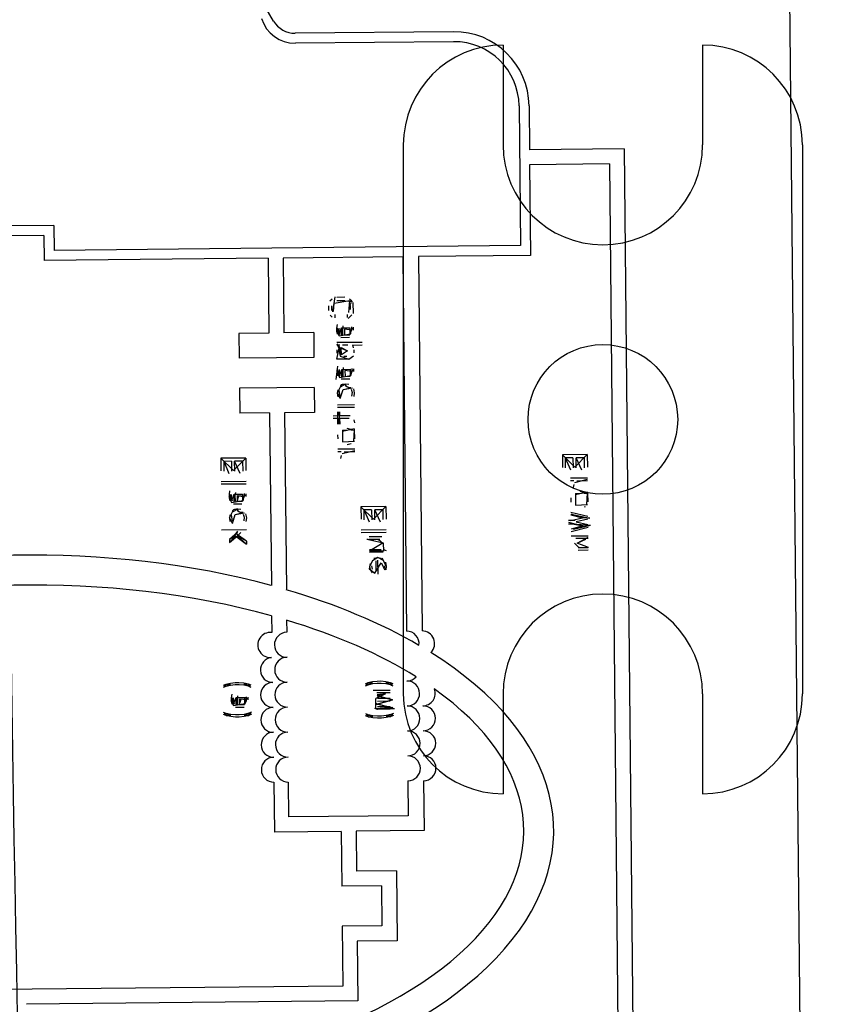
# Model space of a CAD drawing. Units: millimetres. Extents: x -270 to 1530, y 106 to 1006.
# Drawn here: x -146 to -130, y 531 to 551 of the extents above; entities that cross this region are included whole.
import ezdxf

# ---------------------------------------------------------------- set-up
doc = ezdxf.new("R2010")
doc.units = ezdxf.units.MM
doc.header["$LTSCALE"] = 47.498
doc.layers.get('0').update_dxf_attribs({"linetype": 'CONTINUOUS'})

msp = doc.modelspace()

# ---------------------------------------------------------------- linework, layer by layer
at = {"color": 6, "linetype": 'Continuous'}
for p, q in [((-130.394, 525.924), (-130.996, 585.921)), ((-141.002, 551.069), (-141.149, 551.317)), ((-137.394, 550.855), (-140.567, 550.823)), ((-137.392, 550.655), (-140.565, 550.623)), ((-136.4, 550.587), (-136.4, 548.587)), ((-132.4, 550.587), (-132.4, 548.587)), ((-136.079, 549.368), (-136.051, 546.568)), ((-135.879, 549.37), (-135.871, 548.49)), ((-138.4, 548.587), (-138.4, 537.587)), ((-133.973, 548.509), (-135.871, 548.49)), ((-133.973, 548.509), (-133.767, 527.89)), ((-130.4, 548.587), (-130.4, 537.587)), ((-134.27, 548.206), (-135.868, 548.19)), ((-135.868, 548.19), (-135.849, 546.37)), ((-134.27, 548.206), (-134.07, 528.187)), ((-145.406, 546.974), (-151.806, 546.91)), ((-145.406, 546.974), (-145.401, 546.474)), ((-145.604, 546.772), (-148.882, 546.74)), ((-145.604, 546.772), (-145.599, 546.272)), ((-136.051, 546.568), (-145.401, 546.474)), ((-141.112, 546.317), (-145.599, 546.272)), ((-141.112, 546.317), (-141.097, 544.817)), ((-138.412, 546.344), (-140.812, 546.32)), ((-140.812, 546.32), (-140.797, 544.82)), ((-138.412, 546.344), (-138.337, 538.845)), ((-135.849, 546.37), (-138.099, 546.348)), ((-138.099, 546.348), (-138.024, 538.848)), ((-139.829, 545.499), (-139.871, 545.457)), ((-139.574, 545.533), (-139.734, 545.531)), ((-139.478, 545.502), (-139.435, 545.461)), ((-139.902, 545.363), (-139.901, 545.269)), ((-139.868, 545.176), (-139.825, 545.134)), ((-139.773, 545.187), (-139.772, 545.125)), ((-139.528, 545.189), (-139.528, 545.127)), ((-139.506, 545.106), (-139.432, 545.18)), ((-141.097, 544.817), (-141.697, 544.811)), ((-141.697, 544.811), (-141.692, 544.311)), ((-140.197, 544.827), (-140.797, 544.82)), ((-140.197, 544.827), (-140.192, 544.327)), ((-139.225, 544.63), (-139.735, 544.625)), ((-139.407, 544.576), (-139.224, 544.578)), ((-139.393, 544.482), (-139.393, 544.42)), ((-140.192, 544.327), (-141.692, 544.311)), ((-140.186, 543.727), (-141.686, 543.712)), ((-141.686, 543.712), (-141.681, 543.212)), ((-140.186, 543.727), (-140.181, 543.227)), ((-139.481, 543.721), (-139.535, 543.741)), ((-141.081, 543.218), (-141.681, 543.212)), ((-141.081, 543.218), (-141.046, 539.759)), ((-140.181, 543.227), (-140.781, 543.221)), ((-140.781, 543.221), (-140.745, 539.674)), ((-141.559, 542.313), (-142.059, 542.308)), ((-139.373, 542.493), (-139.714, 542.49)), ((-139.649, 542.438), (-139.713, 542.437)), ((-134.712, 542.381), (-135.212, 542.376)), ((-134.999, 542.316), (-135.148, 542.315)), ((-134.999, 542.316), (-134.997, 542.118)), ((-134.775, 542.318), (-134.935, 542.317)), ((-134.775, 542.318), (-134.773, 542.12)), ((-141.846, 542.247), (-141.994, 542.246)), ((-141.846, 542.247), (-141.844, 542.049)), ((-141.622, 542.25), (-141.782, 542.248)), ((-141.622, 542.25), (-141.62, 542.052)), ((-134.707, 541.913), (-135.048, 541.909)), ((-134.983, 541.858), (-135.047, 541.857)), ((-138.749, 541.341), (-139.249, 541.336)), ((-141.644, 541.218), (-141.697, 541.238)), ((-139.036, 541.275), (-139.185, 541.274)), ((-139.036, 541.275), (-139.034, 541.078)), ((-138.812, 541.278), (-138.972, 541.276)), ((-138.812, 541.278), (-138.81, 541.08)), ((-141.545, 540.875), (-142.045, 540.87)), ((-141.661, 540.822), (-141.714, 540.769)), ((-141.883, 540.684), (-141.882, 540.622)), ((-141.542, 540.646), (-141.542, 540.584)), ((-134.695, 540.704), (-134.94, 540.702)), ((-141.04, 539.152), (-141.037, 538.818)), ((-140.739, 539.065), (-140.737, 538.821)), ((-136.4, 537.587), (-136.4, 535.587)), ((-132.4, 537.587), (-132.4, 535.587)), ((-140.994, 535.818), (-140.984, 534.818)), ((-140.707, 535.821), (-140.7, 535.121)), ((-138.307, 535.845), (-138.3, 535.145)), ((-137.994, 535.848), (-137.984, 534.848)), ((-138.3, 535.145), (-140.7, 535.121)), ((-139.647, 534.832), (-140.984, 534.818)), ((-139.647, 534.832), (-139.636, 533.732)), ((-137.984, 534.848), (-139.347, 534.835)), ((-139.347, 534.835), (-139.339, 534.035)), ((-138.539, 534.043), (-139.339, 534.035)), ((-138.539, 534.043), (-138.525, 532.643)), ((-138.836, 533.74), (-139.636, 533.732)), ((-138.836, 533.74), (-138.828, 532.94)), ((-138.828, 532.94), (-139.628, 532.932)), ((-139.628, 532.932), (-139.616, 531.732)), ((-138.525, 532.643), (-139.325, 532.635)), ((-139.325, 532.635), (-139.313, 531.435)), ((-139.616, 531.732), (-152.595, 531.602)), ((-139.313, 531.435), (-145.952, 531.368))]:
    msp.add_line(p, q, dxfattribs=at)
at = {"color": 7, "linetype": 'Continuous'}
for p, q in [((-139.774, 545.54), (-139.82, 545.239)), ((-139.786, 545.416), (-139.471, 545.467)), ((-139.733, 545.469), (-139.574, 545.47)), ((-139.491, 545.232), (-139.471, 545.467)), ((-139.838, 545.363), (-139.837, 545.27)), ((-139.803, 545.252), (-139.786, 545.416)), ((-139.417, 545.444), (-139.573, 545.454)), ((-139.47, 545.367), (-139.437, 545.435)), ((-139.466, 545.367), (-139.465, 545.288)), ((-139.401, 545.212), (-139.403, 545.43)), ((-139.728, 544.99), (-139.738, 544.917)), ((-139.738, 544.917), (-139.738, 544.854)), ((-139.728, 544.917), (-139.738, 544.854)), ((-139.683, 544.809), (-139.738, 544.876)), ((-139.673, 544.79), (-139.728, 544.917)), ((-139.696, 544.917), (-139.695, 544.854)), ((-139.683, 544.809), (-139.64, 544.923)), ((-139.64, 544.923), (-139.472, 544.924)), ((-139.638, 544.77), (-139.64, 544.923)), ((-139.611, 544.959), (-139.621, 544.897)), ((-139.621, 544.897), (-139.62, 544.782)), ((-139.578, 544.897), (-139.577, 544.781)), ((-139.44, 544.878), (-139.578, 544.897)), ((-139.426, 544.913), (-139.477, 544.784)), ((-139.472, 544.924), (-139.471, 544.784)), ((-139.459, 544.881), (-139.458, 544.802)), ((-139.441, 544.94), (-139.44, 544.878)), ((-139.397, 544.878), (-139.398, 544.933)), ((-139.738, 544.854), (-139.689, 544.761)), ((-139.738, 544.854), (-139.726, 544.792)), ((-139.738, 544.854), (-139.673, 544.79)), ((-139.689, 544.761), (-139.458, 544.802)), ((-139.651, 544.73), (-139.481, 544.732)), ((-139.577, 544.783), (-139.471, 544.784)), ((-139.735, 544.599), (-139.702, 544.526)), ((-139.735, 544.599), (-139.68, 544.53)), ((-139.671, 544.573), (-139.735, 544.573)), ((-139.734, 544.479), (-139.733, 544.417)), ((-139.732, 544.292), (-139.689, 544.515)), ((-139.702, 544.526), (-139.669, 544.355)), ((-139.689, 544.515), (-139.641, 544.378)), ((-139.681, 544.48), (-139.68, 544.417)), ((-139.68, 544.53), (-139.521, 544.46)), ((-139.637, 544.381), (-139.649, 544.527)), ((-139.649, 544.527), (-139.521, 544.46)), ((-139.511, 544.575), (-139.618, 544.574)), ((-139.42, 544.582), (-139.404, 544.524)), ((-139.42, 544.576), (-139.407, 544.576)), ((-139.49, 544.294), (-139.732, 544.292)), ((-139.669, 544.355), (-139.49, 544.294)), ((-139.521, 544.46), (-139.641, 544.378)), ((-139.53, 544.346), (-139.594, 544.345)), ((-139.49, 544.294), (-139.402, 544.364)), ((-139.72, 544.156), (-139.756, 543.889)), ((-139.73, 544.083), (-139.729, 544.021)), ((-139.719, 544.083), (-139.729, 544.021)), ((-139.665, 543.956), (-139.719, 544.083)), ((-139.687, 544.084), (-139.687, 544.021)), ((-139.675, 543.975), (-139.631, 544.089)), ((-139.631, 544.089), (-139.464, 544.091)), ((-139.63, 543.936), (-139.631, 544.089)), ((-139.603, 544.126), (-139.613, 544.064)), ((-139.464, 544.091), (-139.463, 543.95)), ((-139.432, 544.107), (-139.432, 544.045)), ((-139.389, 544.045), (-139.39, 544.1)), ((-139.675, 543.975), (-139.729, 544.043)), ((-139.729, 544.021), (-139.68, 543.927)), ((-139.729, 544.021), (-139.718, 543.958)), ((-139.729, 544.021), (-139.665, 543.956)), ((-139.68, 543.927), (-139.45, 543.968)), ((-139.643, 543.897), (-139.473, 543.898)), ((-139.613, 544.064), (-139.611, 543.949)), ((-139.57, 544.064), (-139.569, 543.947)), ((-139.432, 544.045), (-139.57, 544.064)), ((-139.569, 543.949), (-139.463, 543.95)), ((-139.418, 544.079), (-139.469, 543.95)), ((-139.451, 544.047), (-139.45, 543.968)), ((-139.668, 543.73), (-139.719, 543.626)), ((-139.557, 543.793), (-139.668, 543.73)), ((-139.557, 543.793), (-139.64, 543.779)), ((-139.609, 543.683), (-139.451, 543.722)), ((-139.609, 543.683), (-139.421, 543.718)), ((-139.493, 543.784), (-139.557, 543.793)), ((-139.535, 543.741), (-139.546, 543.745)), ((-139.449, 543.69), (-139.427, 543.628)), ((-139.399, 543.7), (-139.385, 543.618)), ((-139.715, 543.677), (-139.725, 543.615)), ((-139.725, 543.615), (-139.714, 543.542)), ((-139.664, 543.503), (-139.719, 543.626)), ((-139.691, 543.676), (-139.671, 543.553)), ((-139.664, 543.503), (-139.609, 543.683)), ((-139.427, 543.628), (-139.437, 543.555)), ((-139.385, 543.618), (-139.395, 543.545)), ((-139.382, 543.378), (-139.723, 543.375)), ((-139.382, 543.326), (-139.722, 543.323)), ((-139.721, 543.156), (-139.806, 543.155)), ((-139.72, 543.104), (-139.805, 543.103)), ((-139.721, 543.24), (-139.721, 543.156)), ((-139.72, 543.104), (-139.719, 542.99)), ((-139.712, 543.134), (-139.7, 543.24)), ((-139.698, 542.99), (-139.712, 543.134)), ((-139.7, 543.24), (-139.689, 543.157)), ((-139.689, 543.157), (-139.698, 542.99)), ((-139.679, 543.24), (-139.678, 543.157)), ((-139.465, 543.159), (-139.678, 543.157)), ((-139.486, 543.106), (-139.677, 543.105)), ((-139.677, 543.105), (-139.676, 542.99)), ((-139.452, 542.888), (-139.527, 542.908)), ((-139.39, 543.076), (-139.38, 543.021)), ((-139.717, 542.781), (-139.716, 542.698)), ((-139.384, 542.897), (-139.622, 542.845)), ((-139.622, 542.873), (-139.526, 542.874)), ((-139.622, 542.873), (-139.62, 542.636)), ((-139.452, 542.874), (-139.386, 542.875)), ((-139.386, 542.875), (-139.4, 542.65)), ((-139.384, 542.897), (-139.383, 542.785)), ((-139.376, 542.785), (-139.376, 542.701)), ((-139.62, 542.636), (-139.381, 542.651)), ((-139.449, 542.596), (-139.523, 542.575)), ((-142.059, 542.308), (-142.056, 542.058)), ((-142.059, 542.308), (-141.806, 542.06)), ((-141.806, 542.06), (-141.559, 542.313)), ((-141.559, 542.313), (-141.556, 542.063)), ((-139.649, 542.365), (-139.659, 542.303)), ((-139.629, 542.404), (-139.373, 542.467)), ((-139.586, 542.439), (-139.373, 542.441)), ((-135.212, 542.376), (-135.21, 542.126)), ((-135.212, 542.376), (-134.96, 542.129)), ((-135.146, 542.117), (-135.148, 542.315)), ((-135.043, 542.067), (-135.147, 542.312)), ((-134.96, 542.129), (-134.712, 542.381)), ((-134.933, 542.119), (-134.935, 542.317)), ((-134.823, 542.07), (-134.935, 542.317)), ((-134.712, 542.381), (-134.71, 542.131)), ((-141.992, 542.048), (-141.994, 542.246)), ((-141.889, 541.999), (-141.994, 542.244)), ((-141.78, 542.05), (-141.782, 542.248)), ((-141.669, 542.002), (-141.782, 542.248)), ((-141.554, 541.844), (-142.054, 541.839)), ((-141.554, 541.792), (-142.054, 541.787)), ((-134.983, 541.785), (-134.993, 541.722)), ((-134.963, 541.824), (-134.707, 541.887)), ((-134.92, 541.858), (-134.707, 541.861)), ((-141.882, 541.653), (-141.892, 541.58)), ((-141.892, 541.58), (-141.891, 541.518)), ((-141.837, 541.472), (-141.892, 541.54)), ((-141.881, 541.58), (-141.891, 541.518)), ((-141.891, 541.518), (-141.843, 541.424)), ((-141.891, 541.518), (-141.88, 541.455)), ((-141.891, 541.518), (-141.827, 541.453)), ((-141.827, 541.453), (-141.881, 541.58)), ((-141.849, 541.581), (-141.849, 541.518)), ((-141.837, 541.472), (-141.794, 541.586)), ((-141.794, 541.586), (-141.626, 541.588)), ((-141.792, 541.433), (-141.794, 541.586)), ((-141.765, 541.623), (-141.775, 541.561)), ((-141.775, 541.561), (-141.774, 541.446)), ((-141.732, 541.561), (-141.731, 541.444)), ((-141.732, 541.561), (-141.613, 541.544)), ((-141.731, 541.446), (-141.698, 541.553)), ((-141.594, 541.542), (-141.698, 541.553)), ((-141.58, 541.576), (-141.631, 541.447)), ((-141.626, 541.588), (-141.625, 541.447)), ((-141.613, 541.544), (-141.612, 541.465)), ((-141.594, 541.604), (-141.594, 541.542)), ((-141.551, 541.542), (-141.552, 541.597)), ((-134.711, 541.629), (-134.949, 541.577)), ((-134.949, 541.605), (-134.853, 541.606)), ((-134.949, 541.605), (-134.947, 541.369)), ((-134.779, 541.62), (-134.854, 541.64)), ((-134.779, 541.607), (-134.713, 541.607)), ((-134.713, 541.607), (-134.727, 541.382)), ((-134.711, 541.629), (-134.71, 541.517)), ((-134.703, 541.517), (-134.703, 541.434)), ((-141.843, 541.424), (-141.612, 541.465)), ((-141.805, 541.394), (-141.635, 541.395)), ((-141.731, 541.446), (-141.625, 541.447)), ((-139.249, 541.336), (-139.247, 541.086)), ((-139.249, 541.336), (-138.997, 541.088)), ((-138.997, 541.088), (-138.749, 541.341)), ((-138.749, 541.341), (-138.747, 541.091)), ((-135.044, 541.513), (-135.043, 541.43)), ((-134.947, 541.369), (-134.709, 541.383)), ((-134.757, 541.334), (-134.776, 541.329)), ((-141.877, 541.174), (-141.887, 541.111)), ((-141.83, 541.227), (-141.882, 541.123)), ((-141.826, 541), (-141.882, 541.123)), ((-141.853, 541.173), (-141.834, 541.049)), ((-141.719, 541.29), (-141.83, 541.227)), ((-141.826, 541), (-141.771, 541.18)), ((-141.719, 541.29), (-141.802, 541.276)), ((-141.771, 541.18), (-141.613, 541.219)), ((-141.771, 541.18), (-141.583, 541.215)), ((-141.655, 541.28), (-141.719, 541.29)), ((-141.697, 541.238), (-141.708, 541.242)), ((-141.611, 541.187), (-141.59, 541.125)), ((-141.59, 541.125), (-141.599, 541.052)), ((-141.562, 541.196), (-141.547, 541.115)), ((-139.183, 541.076), (-139.185, 541.274)), ((-139.08, 541.027), (-139.184, 541.272)), ((-138.97, 541.078), (-138.972, 541.276)), ((-138.86, 541.03), (-138.972, 541.276)), ((-134.7, 541.142), (-135.041, 541.222)), ((-134.806, 541.11), (-135.04, 541.17)), ((-134.806, 541.114), (-135.037, 541.186)), ((-135.037, 541.186), (-134.664, 541.106)), ((-141.887, 541.111), (-141.876, 541.039)), ((-141.547, 541.115), (-141.557, 541.042)), ((-135.088, 541.068), (-134.954, 541.069)), ((-135.088, 541.029), (-134.936, 540.988)), ((-134.953, 540.991), (-135.087, 540.99)), ((-134.806, 541.11), (-135.039, 541.055)), ((-135.039, 541.003), (-134.804, 540.953)), ((-134.804, 540.953), (-135.038, 540.888)), ((-134.988, 540.89), (-134.649, 540.971)), ((-134.988, 540.89), (-134.804, 540.949)), ((-134.699, 541.09), (-134.933, 541.035)), ((-134.698, 540.975), (-134.933, 541.025)), ((-134.931, 540.987), (-134.766, 540.943)), ((-134.931, 540.987), (-134.649, 540.971)), ((-134.664, 541.106), (-134.806, 541.114)), ((-134.804, 540.949), (-134.649, 540.971)), ((-141.725, 540.821), (-141.883, 540.684)), ((-141.762, 540.757), (-141.883, 540.684)), ((-141.882, 540.622), (-141.721, 540.758)), ((-141.882, 540.622), (-141.762, 540.757)), ((-141.786, 540.769), (-141.542, 540.584)), ((-141.725, 540.847), (-141.778, 540.775)), ((-141.542, 540.646), (-141.753, 540.797)), ((-141.729, 540.754), (-141.542, 540.584)), ((-141.542, 540.646), (-141.729, 540.754)), ((-138.744, 540.872), (-139.244, 540.867)), ((-138.744, 540.82), (-139.244, 540.815)), ((-138.828, 540.736), (-139.083, 540.733)), ((-134.697, 540.923), (-135.037, 540.836)), ((-135.036, 540.753), (-134.696, 540.756)), ((-134.918, 540.608), (-134.696, 540.73)), ((-139.13, 540.686), (-138.832, 540.619)), ((-138.87, 540.683), (-139.083, 540.681)), ((-138.806, 540.611), (-139.081, 540.447)), ((-138.806, 540.611), (-138.799, 540.45)), ((-134.918, 540.608), (-134.739, 540.688)), ((-134.689, 540.518), (-134.918, 540.608)), ((-138.847, 540.475), (-139.081, 540.473)), ((-138.799, 540.45), (-139.081, 540.447)), ((-138.804, 540.424), (-139.08, 540.421)), ((-138.74, 540.455), (-138.794, 540.476)), ((-134.693, 540.517), (-134.895, 540.515)), ((-134.693, 540.465), (-134.895, 540.463)), ((-139.067, 540.202), (-139.085, 540.091)), ((-139.02, 540.255), (-139.077, 540.14)), ((-139.077, 540.14), (-139.066, 540.077)), ((-139.035, 540.15), (-139.024, 540.088)), ((-138.909, 540.318), (-139.02, 540.255)), ((-138.992, 540.304), (-138.909, 540.318)), ((-138.97, 540.005), (-138.844, 540.21)), ((-138.951, 540.255), (-138.949, 540.037)), ((-138.797, 540.257), (-138.909, 540.318)), ((-138.909, 540.318), (-138.845, 540.309)), ((-138.906, 539.985), (-138.908, 540.266)), ((-138.844, 540.21), (-138.768, 540.075)), ((-138.737, 540.143), (-138.822, 540.305)), ((-138.78, 540.153), (-138.788, 540.09)), ((-138.768, 540.075), (-138.737, 540.143)), ((-138.737, 540.143), (-138.752, 540.225)), ((-138.747, 540.07), (-138.737, 540.143)), ((-139.085, 540.091), (-138.97, 540.005)), ((-139.066, 540.077), (-139.024, 540.01)), ((-141.96, 537.777), (-142.013, 537.756)), ((-141.992, 537.733), (-141.865, 537.778)), ((-141.96, 537.777), (-141.992, 537.733)), ((-141.865, 537.799), (-141.96, 537.777)), ((-141.865, 537.778), (-141.96, 537.777)), ((-141.769, 537.81), (-141.865, 537.799)), ((-141.769, 537.769), (-141.864, 537.757)), ((-141.695, 537.811), (-141.769, 537.81)), ((-141.694, 537.769), (-141.769, 537.769)), ((-141.599, 537.802), (-141.695, 537.811)), ((-141.598, 537.76), (-141.694, 537.769)), ((-141.503, 537.782), (-141.599, 537.802)), ((-141.503, 537.782), (-141.599, 537.781)), ((-141.599, 537.781), (-141.47, 537.739)), ((-141.47, 537.739), (-141.503, 537.782)), ((-141.449, 537.762), (-141.503, 537.782)), ((-139.113, 537.806), (-139.166, 537.784)), ((-139.145, 537.762), (-139.017, 537.807)), ((-139.113, 537.806), (-139.145, 537.762)), ((-139.018, 537.828), (-139.113, 537.806)), ((-139.017, 537.807), (-139.113, 537.806)), ((-139.017, 537.786), (-139.113, 537.764)), ((-138.922, 537.839), (-139.018, 537.828)), ((-138.922, 537.797), (-139.017, 537.786)), ((-138.848, 537.84), (-138.922, 537.839)), ((-138.847, 537.798), (-138.922, 537.797)), ((-138.752, 537.83), (-138.848, 537.84)), ((-138.751, 537.789), (-138.847, 537.798)), ((-138.656, 537.81), (-138.752, 537.83)), ((-138.656, 537.81), (-138.752, 537.809)), ((-138.752, 537.809), (-138.623, 537.767)), ((-138.655, 537.769), (-138.751, 537.789)), ((-138.623, 537.767), (-138.656, 537.81)), ((-138.602, 537.79), (-138.656, 537.81)), ((-138.655, 537.769), (-138.608, 537.751)), ((-141.96, 537.736), (-142.013, 537.714)), ((-141.864, 537.757), (-141.96, 537.736)), ((-141.841, 537.58), (-141.851, 537.507)), ((-141.502, 537.74), (-141.598, 537.76)), ((-141.502, 537.74), (-141.455, 537.722)), ((-139.113, 537.764), (-139.166, 537.743)), ((-139.005, 537.661), (-138.665, 537.664)), ((-138.76, 537.591), (-138.953, 537.496)), ((-138.664, 537.612), (-138.93, 537.61)), ((-138.759, 537.589), (-138.925, 537.569)), ((-138.76, 537.591), (-138.924, 537.547)), ((-138.759, 537.589), (-138.872, 537.538)), ((-141.841, 537.508), (-141.851, 537.445)), ((-141.851, 537.507), (-141.851, 537.445)), ((-141.796, 537.4), (-141.851, 537.467)), ((-141.851, 537.445), (-141.802, 537.352)), ((-141.851, 537.445), (-141.839, 537.383)), ((-141.851, 537.445), (-141.786, 537.381)), ((-141.786, 537.381), (-141.841, 537.508)), ((-141.809, 537.508), (-141.808, 537.445)), ((-141.802, 537.352), (-141.571, 537.392)), ((-141.796, 537.4), (-141.753, 537.514)), ((-141.753, 537.514), (-141.568, 537.516)), ((-141.751, 537.361), (-141.753, 537.514)), ((-141.724, 537.55), (-141.734, 537.488)), ((-141.734, 537.488), (-141.733, 537.373)), ((-141.691, 537.488), (-141.69, 537.374)), ((-141.657, 537.481), (-141.69, 537.371)), ((-141.69, 537.374), (-141.657, 537.481)), ((-141.69, 537.374), (-141.584, 537.375)), ((-141.553, 537.469), (-141.657, 537.481)), ((-141.539, 537.504), (-141.59, 537.375)), ((-141.585, 537.515), (-141.584, 537.375)), ((-141.572, 537.471), (-141.571, 537.392)), ((-141.554, 537.531), (-141.553, 537.448)), ((-141.51, 537.469), (-141.511, 537.524)), ((-138.872, 537.538), (-138.953, 537.496)), ((-138.951, 537.286), (-138.953, 537.496)), ((-138.952, 537.377), (-138.615, 537.467)), ((-138.578, 537.29), (-138.952, 537.396)), ((-138.872, 537.538), (-138.925, 537.569)), ((-138.924, 537.547), (-138.615, 537.47)), ((-138.663, 537.498), (-138.919, 537.495)), ((-138.918, 537.443), (-138.663, 537.446)), ((-138.615, 537.47), (-138.917, 537.383)), ((-138.917, 537.383), (-138.613, 537.317)), ((-138.615, 537.467), (-138.872, 537.538)), ((-141.954, 537.194), (-142.002, 537.212)), ((-141.986, 537.195), (-141.954, 537.152)), ((-141.858, 537.153), (-141.986, 537.195)), ((-141.858, 537.174), (-141.954, 537.194)), ((-141.764, 537.321), (-141.594, 537.323)), ((-141.593, 537.177), (-141.688, 537.165)), ((-141.497, 537.199), (-141.593, 537.177)), ((-141.465, 537.201), (-141.592, 537.156)), ((-141.444, 537.22), (-141.497, 537.199)), ((-141.497, 537.157), (-141.465, 537.201)), ((-141.444, 537.178), (-141.497, 537.157)), ((-139.107, 537.17), (-139.154, 537.188)), ((-138.916, 537.276), (-138.97, 537.297)), ((-138.613, 537.317), (-138.951, 537.286)), ((-138.578, 537.29), (-138.951, 537.286)), ((-138.662, 537.331), (-138.917, 537.329)), ((-138.661, 537.279), (-138.916, 537.276)), ((-138.617, 537.177), (-138.745, 537.132)), ((-138.596, 537.196), (-138.649, 537.175)), ((-138.649, 537.133), (-138.617, 537.177)), ((-141.954, 537.152), (-142.007, 537.173)), ((-141.954, 537.152), (-141.858, 537.153)), ((-141.858, 537.132), (-141.954, 537.152)), ((-141.763, 537.165), (-141.858, 537.174)), ((-141.762, 537.123), (-141.858, 537.132)), ((-141.688, 537.165), (-141.763, 537.165)), ((-141.688, 537.124), (-141.762, 537.123)), ((-141.592, 537.135), (-141.688, 537.124)), ((-141.592, 537.156), (-141.497, 537.157)), ((-141.497, 537.157), (-141.592, 537.135)), ((-139.106, 537.129), (-139.16, 537.149)), ((-139.139, 537.172), (-139.106, 537.129)), ((-139.011, 537.13), (-139.139, 537.172)), ((-139.011, 537.151), (-139.107, 537.17)), ((-139.106, 537.129), (-139.011, 537.13)), ((-139.01, 537.109), (-139.106, 537.129)), ((-138.915, 537.141), (-139.011, 537.151)), ((-138.915, 537.099), (-139.01, 537.109)), ((-138.841, 537.142), (-138.915, 537.141)), ((-138.84, 537.1), (-138.915, 537.099)), ((-138.745, 537.153), (-138.841, 537.142)), ((-138.745, 537.112), (-138.84, 537.1)), ((-138.649, 537.175), (-138.745, 537.153)), ((-138.745, 537.132), (-138.649, 537.133)), ((-138.649, 537.133), (-138.745, 537.112)), ((-138.596, 537.155), (-138.649, 537.133))]:
    msp.add_line(p, q, dxfattribs=at)
at = {"color": 6, "linetype": 'Continuous'}
msp.add_circle((-134.4, 543.087), 1.5, dxfattribs=at)
for centre, radius, start, end in [((-140.572, 551.323), 0.7, 197.176, 270.5745), ((-140.572, 551.323), 0.5, 210.5745, 270.5745), ((-137.379, 549.355), 1.5, 0.5745, 90.5745), ((-137.379, 549.355), 1.3, 0.5745, 90.5745), ((-136.4, 548.587), 2, 90.0005, 180.0005), ((-132.4, 548.587), 2, 0.0005, 90.0005), ((-134.4, 548.587), 2, 180.0005, 0.0005), ((-134.4, 537.587), 2, 0.0005, 180.0005), ((-141.065, 538.567), 0.252, 83.5085, 275.5789), ((-140.734, 538.571), 0.25, 90.5745, 270.5745), ((-138.334, 538.595), 0.25, 352.1368, 90.5745), ((-138.022, 538.598), 0.25, 313.6658, 90.5745), ((-141.016, 538.068), 0.25, 95.5789, 270.5745), ((-140.729, 538.071), 0.25, 90.5745, 270.5745), ((-141.011, 537.568), 0.25, 90.5745, 270.5745), ((-140.724, 537.571), 0.25, 90.5745, 270.5745), ((-138.329, 538.095), 0.25, 270.5745, 318.6016), ((-138.324, 537.595), 0.25, 270.5745, 90.5745), ((-136.4, 537.587), 2, 180.0005, 270.0005), ((-138.011, 537.598), 0.25, 270.5745, 20.9515), ((-132.4, 537.587), 2, 270.0005, 0.0005), ((-141.006, 537.068), 0.25, 90.5745, 270.5745), ((-140.719, 537.071), 0.25, 90.5745, 270.5745), ((-138.319, 537.095), 0.25, 270.5745, 90.5745), ((-138.006, 537.098), 0.25, 270.5745, 90.5745), ((-141.001, 536.568), 0.25, 90.5745, 270.5745), ((-140.714, 536.571), 0.25, 90.5745, 270.5745), ((-138.314, 536.595), 0.25, 270.5745, 90.5745), ((-138.001, 536.598), 0.25, 270.5745, 90.5745), ((-140.996, 536.068), 0.25, 90.5745, 270.5745), ((-140.709, 536.071), 0.25, 90.5745, 270.5745), ((-138.309, 536.095), 0.25, 270.5745, 90.5745), ((-137.996, 536.098), 0.25, 270.5745, 90.5745)]:
    msp.add_arc(centre, radius, start, end, dxfattribs=at)
for major_axis, ratio, start_param, end_param in [((-10.599, -0.106), 0.528302, -2.060644, -1.048287), ((9.999, 0.1), 0.5, 1.048674, 2.128218), ((-10.599, -0.106), 0.528302, -2.41665, -2.093002), ((9.999, 0.1), 0.5, 0.664367, 1.013704), ((-10.599, -0.106), 0.528302, 1.570533, 3.832247), ((9.999, 0.1), 0.5, -1.571076, 0.603357)]:
    msp.add_ellipse((-145.984, 534.768), major_axis=major_axis, ratio=ratio, start_param=start_param, end_param=end_param, dxfattribs=at)
at = {"color": 7, "linetype": 'Continuous'}
for points, knots in [([(629.724, 134.762), (584.03, 133.685), (492.641, 131.627), (355.522, 130.086), (218.42, 131.9), (104.252, 138.593), (11.215, 151.441), (-61.399, 168.569), (-133.786, 198.829), (-195.563, 250.515), (-233.228, 321.413), (-258.405, 423.929), (-263.263, 503.278), (-263.272, 555.901)], [0, 0, 0, 0, 0.117607, 0.235213, 0.352816, 0.470398, 0.529179, 0.594294, 0.661944, 0.7294, 0.796898, 0.864597, 1, 1, 1, 1]), ([(-87.66, 348.834), (-102.355, 358.851), (-126.327, 388.895), (-140.321, 443.088), (-145.632, 499.303), (-146.375, 537.04), (-146.374, 555.901)], [0, 0, 0, 0, 0.239648, 0.491789, 0.745832, 1, 1, 1, 1]), ([(-139.557, 543.793), (-139.572, 543.791), (-139.6, 543.783), (-139.654, 543.787), (-139.665, 543.747), (-139.668, 543.73)], [0, 0, 0, 0, 0.323275, 0.627101, 1, 1, 1, 1]), ([(-141.719, 541.29), (-141.734, 541.288), (-141.762, 541.28), (-141.816, 541.284), (-141.827, 541.244), (-141.83, 541.227)], [0, 0, 0, 0, 0.323275, 0.627101, 1, 1, 1, 1]), ([(-139.13, 540.686), (-139.094, 540.684), (-139.023, 540.675), (-138.912, 540.701), (-138.852, 540.647), (-138.832, 540.619)], [0, 0, 0, 0, 0.336397, 0.675853, 1, 1, 1, 1]), ([(-134.689, 540.518), (-134.71, 540.517), (-134.766, 540.519), (-134.875, 540.495), (-134.937, 540.569), (-134.966, 540.605)], [0, 0, 0, 0, 0.201689, 0.548358, 1, 1, 1, 1]), ([(-141.568, 537.516), (-141.544, 537.509), (-141.545, 537.437), (-141.573, 537.405), (-141.588, 537.39)], [0, 0, 0, 0, 0.534352, 1, 1, 1, 1])]:
    msp.add_open_spline(points, degree=3, knots=knots, dxfattribs=at)
at = {"color": 6, "linetype": 'Continuous'}
for points in [[(-139.451, 543.722), (-139.465, 543.72), (-139.495, 543.726), (-139.549, 543.735), (-139.557, 543.776), (-139.557, 543.793)], [(-141.613, 541.219), (-141.627, 541.217), (-141.657, 541.223), (-141.711, 541.232), (-141.719, 541.273), (-141.719, 541.29)]]:
    msp.add_open_spline(points, degree=3, knots=[0, 0, 0, 0, 0.290191, 0.644062, 1, 1, 1, 1], dxfattribs=at)

doc.saveas('drawing.dxf')
